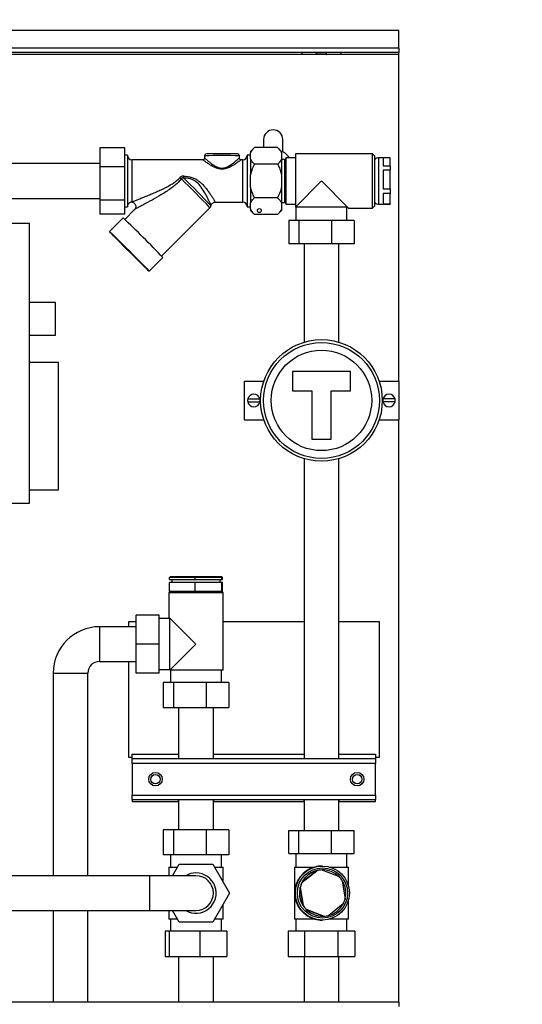
# Model space of a CAD drawing. Units: millimetres. Extents: x 0 to 594, y 0 to 420.
# Drawn here: x 144 to 196, y 265 to 367 of the extents above; entities that cross this region are included whole.
import ezdxf

# ---------------------------------------------------------------- set-up
doc = ezdxf.new("R2010")
doc.units = ezdxf.units.MM
doc.layers.add('1', color=7, linetype='Continuous')
doc.styles.add('SLDTEXTSTYLE1', font='TXT', dxfattribs={"width": 0.605})
doc.dimstyles.new('SLDDIMSTYLE0', dxfattribs={"dimtxt": 3.5, "dimasz": 2.5, "dimexe": 0, "dimexo": 0.0625, "dimgap": 0.875, "dimtad": 1, "dimdec": 1, "dimlfac": 5, "dimrnd": 1e-09, "dimzin": 12, "dimdsep": 46, "dimtxsty": 'SLDTEXTSTYLE1', "dimsah": 1, "dimcen": 0.09, "dimadec": 0, "dimazin": 3, "dimtfac": 1, "dimtdec": 1, "dimtofl": 0, "dimtmove": 0, "dimatfit": 3, "dimfxl": 1, "dimfrac": 2, "dimtolj": 1, "dimtzin": 12, "dimarcsym": 0})

# ---------------------------------------------------------------- blocks, each defined once
blk = doc.blocks.new('_D')
at = {"layer": '1', "color": 7}
for p, q in [((94.69, 364.88), (94.69, 377.18)), ((207.48, 260.58), (207.48, 377.18)), ((207.48, 376.18), (94.69, 376.18))]:
    blk.add_line(p, q, dxfattribs=at)
for points in [[(94.69, 376.18), (97.19, 375.78), (97.19, 376.58)], [(207.48, 376.18), (204.98, 376.58), (204.98, 375.78)]]:
    blk.add_solid(points, dxfattribs=at)
at = {"layer": '1', "color": 7, "insert": (147.08, 380.69), "char_height": 3.5, "attachment_point": 1, "style": 'SLDTEXTSTYLE1'}
blk.add_mtext('564', dxfattribs=at)

msp = doc.modelspace()

# ---------------------------------------------------------------- linework, layer by layer
at = {"color": 7, "linetype": 'Continuous', "lineweight": 30}
for p, q in [((183.69, 366.183), (94.69, 366.183)), ((183.69, 364.343), (183.69, 366.183)), ((183.69, 364.343), (94.69, 364.343)), ((183.69, 364.343), (183.69, 363.883)), ((183.69, 363.883), (94.69, 363.883)), ((104.69, 363.723), (173.69, 363.723)), ((173.69, 363.723), (173.69, 363.883)), ((173.69, 363.723), (175.16, 363.723)), ((175.16, 363.723), (175.16, 363.692)), ((175.16, 363.692), (175.19, 363.692)), ((175.19, 363.724), (175.19, 363.883)), ((176.19, 363.724), (175.19, 363.724)), ((175.19, 363.724), (175.19, 363.722)), ((175.19, 363.722), (176.19, 363.722)), ((175.19, 363.692), (175.19, 363.722)), ((176.19, 363.883), (176.19, 363.724)), ((176.19, 363.722), (176.19, 363.724)), ((176.19, 363.722), (176.19, 363.692)), ((176.19, 363.692), (176.22, 363.692)), ((176.22, 363.692), (176.22, 363.723)), ((176.22, 363.723), (177.69, 363.723)), ((177.69, 363.883), (177.69, 363.723)), ((177.69, 363.723), (183.69, 363.723)), ((183.69, 363.723), (183.69, 363.883)), ((183.69, 329.839), (183.69, 363.723)), ((169.69, 354.883), (169.69, 354.047)), ((171.69, 353.615), (171.69, 354.883)), ((155.33, 354.034), (152.73, 354.034)), ((152.73, 354.034), (152.73, 352.05)), ((155.33, 352.05), (155.33, 354.034)), ((155.59, 353.273), (155.33, 353.273)), ((155.59, 353.273), (155.59, 347.893)), ((163.583, 353.183), (163.583, 352.957)), ((167.183, 352.971), (167.183, 353.183)), ((168.35, 353.273), (167.99, 353.273)), ((167.99, 353.273), (167.99, 347.893)), ((168.75, 354.047), (168.35, 353.647)), ((168.35, 353.647), (168.35, 353.493)), ((168.35, 352.869), (168.35, 353.493)), ((171.15, 354.047), (168.75, 354.047)), ((171.55, 353.647), (171.15, 354.047)), ((171.55, 353.647), (171.55, 353.493)), ((171.55, 353.493), (171.55, 352.869)), ((180.99, 353.383), (172.99, 353.383)), ((172.99, 353.383), (172.99, 347.883)), ((181.19, 353.183), (180.99, 353.383)), ((180.99, 347.783), (180.99, 353.383)), ((181.19, 353.183), (181.19, 347.983)), ((152.73, 352.383), (143.05, 352.383)), ((163.388, 352.773), (156.042, 352.773)), ((167.539, 352.773), (167.38, 352.773)), ((168.35, 352.869), (168.35, 351.207)), ((171.15, 352.315), (168.75, 352.315)), ((171.55, 352.869), (171.55, 351.207)), ((171.87, 352.803), (171.55, 352.803)), ((172.99, 352.973), (171.99, 352.973)), ((171.99, 352.973), (171.99, 350.583)), ((182.79, 352.983), (181.59, 352.983)), ((181.59, 352.983), (181.59, 348.183)), ((182.79, 352.981), (182.09, 352.981)), ((182.09, 352.981), (182.09, 352.138)), ((182.09, 352.138), (182.79, 352.138)), ((182.79, 352.983), (182.79, 352.981)), ((182.79, 352.138), (182.79, 352.981)), ((182.79, 352.138), (182.79, 351.691)), ((155.33, 352.05), (152.73, 352.05)), ((152.73, 352.05), (152.73, 348.598)), ((155.33, 348.598), (155.33, 352.05)), ((168.35, 349.96), (168.35, 351.207)), ((171.55, 351.207), (171.55, 349.96)), ((182.79, 351.691), (182.09, 351.691)), ((182.09, 351.691), (182.09, 349.777)), ((182.79, 349.777), (182.79, 351.691)), ((171.99, 350.583), (171.99, 348.193)), ((175.69, 350.583), (172.99, 347.883)), ((178.39, 347.883), (175.69, 350.583)), ((168.35, 349.96), (168.35, 348.297)), ((171.55, 349.96), (171.55, 348.297)), ((182.09, 349.777), (182.79, 349.777)), ((182.79, 349.293), (182.09, 349.293)), ((182.09, 349.293), (182.09, 348.222)), ((182.79, 349.777), (182.79, 349.293)), ((182.79, 348.222), (182.79, 349.293)), ((143.05, 348.783), (152.73, 348.783)), ((155.33, 348.598), (152.73, 348.598)), ((152.73, 348.598), (152.73, 347.132)), ((155.33, 347.132), (155.33, 348.598)), ((164.246, 348.02), (164.262, 348.08)), ((164.69, 348.393), (167.539, 348.393)), ((168.35, 347.673), (168.35, 348.297)), ((171.15, 348.851), (168.75, 348.851)), ((171.55, 348.363), (171.87, 348.363)), ((171.55, 348.297), (171.55, 347.673)), ((171.99, 348.193), (172.99, 348.193)), ((180.99, 347.783), (181.19, 347.983)), ((181.59, 348.183), (182.79, 348.183)), ((182.09, 348.222), (182.79, 348.222)), ((182.79, 348.222), (182.79, 348.183)), ((155.33, 347.132), (152.73, 347.132)), ((156.336, 347.634), (155.311, 346.609)), ((155.33, 347.893), (155.59, 347.893)), ((159.115, 342.804), (164.129, 347.818)), ((167.99, 347.893), (168.35, 347.893)), ((168.35, 347.673), (168.35, 347.519)), ((168.35, 347.519), (168.75, 347.119)), ((171.15, 347.119), (168.75, 347.119)), ((171.15, 347.119), (171.55, 347.519)), ((171.55, 347.673), (171.55, 347.519)), ((178.39, 347.883), (172.99, 347.883)), ((173.046, 347.883), (173.046, 346.483)), ((178.334, 346.483), (178.334, 347.883)), ((178.39, 347.883), (178.49, 347.783)), ((178.49, 347.783), (180.99, 347.783)), ((145.45, 346.183), (127.85, 346.183)), ((145.45, 317.183), (145.45, 346.183)), ((155.154, 346.749), (153.74, 345.335)), ((172.309, 346.483), (172.309, 344.083)), ((173.348, 346.483), (172.309, 346.483)), ((176.729, 346.483), (173.348, 346.483)), ((173.348, 346.483), (173.348, 344.083)), ((176.729, 346.483), (176.729, 344.083)), ((179.072, 346.483), (176.729, 346.483)), ((179.072, 346.483), (179.072, 344.083)), ((173.348, 344.083), (172.309, 344.083)), ((176.729, 344.083), (173.348, 344.083)), ((173.89, 344.083), (173.89, 333.876)), ((179.072, 344.083), (176.729, 344.083)), ((177.49, 333.876), (177.49, 344.083)), ((157.841, 341.233), (159.255, 342.647)), ((148.15, 338.003), (145.45, 338.003)), ((148.15, 334.603), (148.15, 338.003)), ((145.45, 334.603), (148.15, 334.603)), ((148.45, 331.783), (145.45, 331.783)), ((148.45, 318.583), (148.45, 331.783)), ((172.69, 330.839), (172.69, 328.839)), ((178.69, 330.839), (172.69, 330.839)), ((178.69, 328.839), (178.69, 330.839)), ((167.69, 329.839), (167.69, 325.839)), ((167.69, 329.839), (169.716, 329.839)), ((181.665, 329.839), (183.69, 329.839)), ((183.69, 329.839), (183.69, 325.839)), ((172.69, 328.839), (174.69, 328.839)), ((174.69, 328.839), (174.69, 323.839)), ((176.69, 328.839), (178.69, 328.839)), ((176.69, 323.839), (176.69, 328.839)), ((168.058, 327.989), (169.323, 327.989)), ((168.058, 327.689), (169.323, 327.689)), ((183.323, 327.989), (182.058, 327.989)), ((183.323, 327.689), (182.058, 327.689)), ((167.69, 325.839), (169.716, 325.839)), ((181.665, 325.839), (183.69, 325.839)), ((183.69, 265.483), (183.69, 325.839)), ((174.69, 323.839), (176.69, 323.839)), ((173.89, 321.801), (173.89, 290.683)), ((177.49, 290.683), (177.49, 321.801)), ((145.45, 318.583), (148.45, 318.583)), ((127.85, 317.183), (145.45, 317.183)), ((160.055, 309.583), (159.953, 309.483)), ((159.953, 309.283), (159.953, 309.483)), ((162.615, 309.483), (159.953, 309.483)), ((159.953, 309.283), (162.615, 309.283)), ((160.055, 309.583), (162.618, 309.583)), ((160.19, 309.283), (160.19, 308.983)), ((162.618, 309.583), (162.615, 309.483)), ((162.615, 309.283), (162.615, 309.483)), ((165.352, 309.483), (162.615, 309.483)), ((162.615, 309.283), (165.352, 309.283)), ((162.618, 309.583), (165.253, 309.583)), ((165.19, 308.983), (165.19, 309.283)), ((165.253, 309.583), (165.352, 309.483)), ((165.253, 309.583), (165.326, 309.583)), ((165.427, 309.483), (165.326, 309.583)), ((165.352, 309.283), (165.352, 309.483)), ((165.427, 309.483), (165.352, 309.483)), ((165.352, 309.283), (165.427, 309.283)), ((165.427, 309.283), (165.427, 309.483)), ((159.953, 308.083), (159.953, 308.983)), ((162.615, 308.983), (159.953, 308.983)), ((162.615, 308.083), (162.615, 308.983)), ((165.352, 308.983), (162.615, 308.983)), ((165.352, 308.083), (165.352, 308.983)), ((165.427, 308.983), (165.352, 308.983)), ((165.427, 308.083), (165.427, 308.983)), ((160.09, 308.083), (159.89, 307.883)), ((159.89, 307.883), (159.89, 305.383)), ((162.69, 307.883), (159.89, 307.883)), ((159.953, 308.083), (162.615, 308.083)), ((162.615, 308.083), (165.352, 308.083)), ((165.49, 307.883), (162.69, 307.883)), ((165.49, 307.883), (165.29, 308.083)), ((165.352, 308.083), (165.427, 308.083)), ((165.49, 299.883), (165.49, 307.883)), ((158.89, 305.583), (156.49, 305.583)), ((156.49, 302.583), (156.49, 305.583)), ((158.89, 302.583), (158.89, 305.583)), ((159.99, 305.227), (158.89, 305.227)), ((159.89, 305.383), (159.99, 305.283)), ((162.69, 302.583), (159.99, 305.283)), ((159.99, 299.883), (159.99, 305.283)), ((156.49, 304.383), (152.69, 304.383)), ((156.49, 304.883), (155.69, 304.883)), ((155.69, 304.883), (155.69, 304.383)), ((173.89, 304.883), (165.49, 304.883)), ((181.69, 304.883), (177.49, 304.883)), ((181.69, 290.883), (181.69, 304.883)), ((158.89, 302.583), (156.49, 302.583)), ((156.49, 299.583), (156.49, 302.583)), ((158.89, 299.583), (158.89, 302.583)), ((159.99, 299.883), (162.69, 302.583)), ((152.69, 300.783), (156.49, 300.783)), ((155.69, 300.783), (155.69, 290.883)), ((147.89, 299.583), (147.89, 278.583)), ((151.49, 278.583), (151.49, 299.583)), ((158.89, 299.583), (156.49, 299.583)), ((158.89, 299.939), (159.99, 299.939)), ((165.49, 299.883), (159.99, 299.883)), ((160.046, 299.883), (160.046, 298.623)), ((165.334, 298.623), (165.334, 299.883)), ((159.304, 298.623), (159.304, 296.023)), ((160.365, 298.623), (159.304, 298.623)), ((160.365, 298.623), (160.365, 296.023)), ((163.751, 298.623), (160.365, 298.623)), ((163.751, 298.623), (163.751, 296.023)), ((166.077, 298.623), (163.751, 298.623)), ((166.077, 298.623), (166.077, 296.023)), ((159.304, 296.023), (160.365, 296.023)), ((160.365, 296.023), (163.751, 296.023)), ((160.89, 296.023), (160.89, 290.683)), ((163.751, 296.023), (166.077, 296.023)), ((164.49, 290.683), (164.49, 296.023)), ((155.69, 290.883), (156.06, 290.883)), ((156.06, 290.883), (156.06, 290.693)), ((156.09, 291.183), (160.89, 291.183)), ((156.09, 290.723), (156.09, 291.183)), ((164.49, 291.183), (173.89, 291.183)), ((177.49, 291.183), (181.29, 291.183)), ((181.29, 291.183), (181.29, 290.723)), ((181.32, 290.693), (181.32, 290.883)), ((181.32, 290.883), (181.69, 290.883)), ((156.06, 290.693), (156.09, 290.693)), ((156.09, 290.723), (156.09, 290.683)), ((156.09, 290.723), (160.89, 290.723)), ((156.09, 290.223), (156.09, 290.683)), ((181.29, 290.683), (156.09, 290.683)), ((181.29, 290.223), (156.09, 290.223)), ((156.09, 290.223), (156.09, 286.943)), ((160.89, 290.683), (160.89, 290.723)), ((164.49, 290.723), (164.49, 290.683)), ((164.49, 290.723), (173.89, 290.723)), ((173.89, 290.683), (173.89, 290.723)), ((177.49, 290.723), (177.49, 290.683)), ((177.49, 290.723), (181.29, 290.723)), ((181.29, 290.683), (181.29, 290.723)), ((181.29, 290.693), (181.32, 290.693)), ((181.29, 290.683), (181.29, 290.223)), ((181.29, 286.943), (181.29, 290.223)), ((156.09, 286.943), (181.29, 286.943)), ((156.09, 286.483), (156.09, 286.943)), ((181.29, 286.943), (181.29, 286.483)), ((156.09, 286.483), (181.29, 286.483)), ((156.09, 286.483), (156.09, 286.283)), ((156.09, 286.283), (160.89, 286.283)), ((160.89, 286.483), (160.89, 283.343)), ((160.89, 286.283), (160.89, 286.483)), ((164.49, 283.343), (164.49, 286.483)), ((164.49, 286.483), (164.49, 286.283)), ((164.49, 286.283), (173.89, 286.283)), ((173.89, 286.483), (173.89, 283.283)), ((173.89, 286.283), (173.89, 286.483)), ((177.49, 283.283), (177.49, 286.483)), ((177.49, 286.483), (177.49, 286.283)), ((177.49, 286.283), (181.29, 286.283)), ((181.29, 286.283), (181.29, 286.483)), ((159.304, 283.343), (159.304, 280.743)), ((160.365, 283.343), (159.304, 283.343)), ((160.365, 283.343), (160.365, 280.743)), ((163.751, 283.343), (160.365, 283.343)), ((163.751, 283.343), (163.751, 280.743)), ((166.077, 283.343), (163.751, 283.343)), ((166.077, 283.343), (166.077, 280.743)), ((172.309, 280.883), (172.309, 283.283)), ((172.309, 283.283), (173.348, 283.283)), ((173.348, 280.883), (173.348, 283.283)), ((173.348, 283.283), (176.729, 283.283)), ((176.729, 280.883), (176.729, 283.283)), ((176.729, 283.283), (179.072, 283.283)), ((179.072, 280.883), (179.072, 283.283)), ((160.365, 280.743), (159.304, 280.743)), ((160.046, 280.743), (160.046, 279.483)), ((163.751, 280.743), (160.365, 280.743)), ((166.077, 280.743), (163.751, 280.743)), ((165.334, 279.483), (165.334, 280.743)), ((172.309, 280.883), (173.348, 280.883)), ((173.046, 280.883), (173.046, 279.483)), ((173.348, 280.883), (176.729, 280.883)), ((176.729, 280.883), (179.072, 280.883)), ((178.334, 279.483), (178.334, 280.883)), ((160.266, 278.583), (160.958, 279.783)), ((160.958, 279.783), (164.422, 279.783)), ((164.422, 279.783), (166.155, 276.783)), ((159.89, 279.483), (159.89, 278.583)), ((159.89, 279.483), (160.785, 279.483)), ((164.596, 279.483), (165.49, 279.483)), ((165.49, 277.933), (165.49, 279.483)), ((172.89, 279.483), (172.89, 274.083)), ((172.89, 279.483), (174.998, 279.483)), ((175.181, 279.1), (173.684, 277.902)), ((173.696, 277.902), (175.194, 279.1)), ((175.194, 279.1), (175.181, 279.1)), ((175.714, 279.181), (175.726, 279.181)), ((175.726, 279.181), (177.513, 278.483)), ((175.787, 279.583), (175.741, 279.583)), ((175.807, 279.183), (175.798, 279.183)), ((176.528, 279.483), (178.49, 279.483)), ((178.49, 277.51), (178.49, 279.483)), ((157.89, 278.583), (132.567, 278.583)), ((162.69, 278.583), (157.89, 278.583)), ((173.684, 277.902), (173.696, 277.902)), ((177.85, 278.063), (178.139, 276.166)), ((166.155, 276.783), (164.422, 273.783)), ((173.5, 277.4), (173.488, 277.4)), ((173.488, 277.4), (173.777, 275.503)), ((173.789, 275.503), (173.5, 277.4)), ((165.49, 274.083), (165.49, 275.633)), ((177.943, 275.665), (176.445, 274.466)), ((178.49, 274.083), (178.49, 276.056)), ((132.567, 274.983), (157.89, 274.983)), ((147.89, 274.983), (147.89, 265.483)), ((151.49, 265.483), (151.49, 274.983)), ((157.89, 274.983), (162.69, 274.983)), ((159.89, 274.983), (159.89, 274.083)), ((160.958, 273.783), (160.266, 274.983)), ((173.777, 275.503), (173.789, 275.503)), ((174.126, 275.083), (174.113, 275.083)), ((174.113, 275.083), (175.9, 274.385)), ((175.913, 274.385), (174.126, 275.083)), ((160.785, 274.083), (159.89, 274.083)), ((160.046, 274.083), (160.046, 272.823)), ((164.422, 273.783), (160.958, 273.783)), ((165.49, 274.083), (164.596, 274.083)), ((165.334, 272.823), (165.334, 274.083)), ((174.998, 274.083), (172.89, 274.083)), ((173.046, 274.083), (173.046, 272.823)), ((175.741, 273.983), (175.787, 273.983)), ((175.798, 274.383), (175.807, 274.383)), ((175.9, 274.385), (175.913, 274.385)), ((178.49, 274.083), (176.528, 274.083)), ((178.334, 272.823), (178.334, 274.083)), ((159.51, 272.823), (159.51, 270.223)), ((159.912, 272.823), (159.51, 272.823)), ((159.912, 272.823), (159.912, 270.223)), ((163.092, 272.823), (159.912, 272.823)), ((163.092, 272.823), (163.092, 270.223)), ((165.871, 272.823), (163.092, 272.823)), ((165.871, 272.823), (165.871, 270.223)), ((172.227, 272.823), (172.227, 270.223)), ((173.926, 272.823), (172.227, 272.823)), ((173.926, 272.823), (173.926, 270.223)), ((177.39, 272.823), (173.926, 272.823)), ((177.39, 272.823), (177.39, 270.223)), ((179.154, 272.823), (177.39, 272.823)), ((179.154, 272.823), (179.154, 270.223)), ((159.51, 270.223), (159.912, 270.223)), ((159.912, 270.223), (163.092, 270.223)), ((160.89, 270.223), (160.89, 265.483)), ((163.092, 270.223), (165.871, 270.223)), ((164.49, 265.483), (164.49, 270.223)), ((172.227, 270.223), (173.926, 270.223)), ((173.89, 270.223), (173.89, 265.483)), ((173.926, 270.223), (177.39, 270.223)), ((177.39, 270.223), (179.154, 270.223)), ((177.49, 265.483), (177.49, 270.223)), ((183.69, 265.483), (94.69, 265.483)), ((183.69, 265.483), (183.69, 265.023))]:
    msp.add_line(p, q, dxfattribs=at)
at = {"color": 1, "linetype": 'Continuous', "lineweight": 30}
for p, q in [((156.042, 352.773), (156.042, 348.41)), ((167.539, 348.393), (167.539, 352.773)), ((171.87, 352.803), (171.87, 350.583)), ((171.87, 350.583), (171.87, 348.363)), ((152.69, 304.383), (152.69, 300.783)), ((147.89, 299.583), (151.49, 299.583)), ((157.89, 278.583), (157.89, 274.983))]:
    msp.add_line(p, q, dxfattribs=at)
at = {"color": 7, "linetype": 'Continuous', "lineweight": 30, "flags": 128}
msp.add_lwpolyline([(157.841, 341.234), (157.816, 341.252), (157.741, 341.32), (157.618, 341.436), (157.449, 341.598), (157.24, 341.802), (156.996, 342.042), (156.721, 342.312), (156.424, 342.607), (156.111, 342.918), (155.79, 343.238), (155.47, 343.559), (155.157, 343.874), (154.859, 344.174), (154.585, 344.452), (154.34, 344.701), (154.131, 344.916), (153.963, 345.09), (153.84, 345.22), (153.765, 345.302), (153.74, 345.334), (153.765, 345.316), (153.84, 345.248), (153.963, 345.132), (154.131, 344.97), (154.34, 344.766), (154.585, 344.526), (154.859, 344.256), (155.157, 343.961), (155.47, 343.65), (155.79, 343.33), (156.111, 343.009), (156.424, 342.694), (156.721, 342.394), (156.996, 342.116), (157.24, 341.867), (157.449, 341.652), (157.618, 341.478), (157.741, 341.348), (157.816, 341.266), (157.841, 341.234)], dxfattribs=at)
at = {"color": 7, "linetype": 'Continuous', "lineweight": 30}
for centre, radius in [((169.25, 347.519), 0.2), ((175.69, 327.839), 6.3), ((175.69, 327.839), 6.005), ((175.69, 327.839), 5.2), ((158.49, 288.583), 0.7), ((158.49, 288.583), 0.492), ((179.39, 288.583), 0.7), ((179.39, 288.583), 0.492), ((175.787, 276.783), 2.8), ((175.791, 276.783), 2.6)]:
    msp.add_circle(centre, radius, dxfattribs=at)
for centre, radius, start, end in [((170.69, 354.883), 1, 0, 180), ((156.042, 353.224), 0.451, 180, 270), ((165.4, 311.83), 41.585, 87.82719, 92.22695), ((167.539, 353.224), 0.451, 270, 0), ((170.69, 351.883), 2, 33.02466, 60), ((171.87, 352.923), 0.12, 270, 0), ((181.49, 352.679), 0.3, 70.52878, 180), ((142.848, 352.421), 18.635, 355.26243, 355.89375), ((162.667, 353.34), 2.939, 235.3778, 239.46566), ((156.042, 347.942), 0.451, 89.77793, 180), ((167.539, 347.942), 0.451, 360, 90), ((171.87, 348.243), 0.12, 0, 90), ((181.49, 348.487), 0.3, 180, 289.47122), ((83.126, 270.62), 104.803, 43.41442, 46.58558), ((168.69, 327.839), 0.65, 166.65764, 193.34236), ((168.69, 327.839), 0.65, 13.34236, 166.65764), ((168.69, 327.839), 0.65, 193.34236, 346.65764), ((168.69, 327.839), 0.65, 346.65764, 13.34236), ((182.69, 327.839), 0.65, 166.65764, 193.34236), ((182.69, 327.839), 0.65, 13.34236, 166.65764), ((182.69, 327.839), 0.65, 193.34236, 346.65764), ((182.69, 327.839), 0.65, 346.65764, 13.34236), ((152.69, 299.583), 4.8, 90, 180), ((152.69, 299.583), 1.2, 90, 180), ((162.69, 276.783), 2.09, 239.45655, 90), ((162.69, 276.783), 2.09, 90, 120.54345), ((175.798, 276.783), 2.4, 90.00901, 248.66031), ((175.807, 276.783), 2.4, 105.11321, 152.22778), ((175.82, 276.784), 2.399, 92.22274, 105.11184), ((175.807, 276.784), 2.399, 45.10345, 92.22187), ((162.69, 276.783), 1.8, 270, 90), ((175.82, 276.783), 2.4, 152.22633, 165.11184), ((175.819, 276.783), 2.4, 32.21795, 45.10456), ((175.806, 276.783), 2.4, 345.11156, 32.21736), ((175.808, 276.783), 2.4, 165.11156, 212.21736), ((175.807, 276.783), 2.4, 285.11321, 332.22778), ((175.819, 276.783), 2.4, 332.22633, 345.11184), ((175.82, 276.783), 2.4, 212.21795, 225.10456), ((175.807, 276.782), 2.399, 225.10345, 272.22187), ((175.798, 276.782), 2.399, 248.66248, 269.99995), ((175.82, 276.782), 2.399, 272.22274, 285.11184)]:
    msp.add_arc(centre, radius, start, end, dxfattribs=at)
at = {"color": 1, "linetype": 'Continuous', "lineweight": 30}
for centre, radius, start, end in [((165.383, 311.211), 42.011, 87.54434, 92.45566), ((95.179, 282.645), 94.877, 43.38703, 45.92644), ((96.494, 283.933), 93.26, 43.40757, 45.87884)]:
    msp.add_arc(centre, radius, start, end, dxfattribs=at)
at = {"color": 7, "linetype": 'Continuous', "lineweight": 30}
for major_axis, start_param, end_param in [((1.998, 1.998), 1.0443686, 2.3471018), ((1.998, 1.998), 0.7763054, 1.0443686), ((1.998, -1.998), 3.9360835, 5.2388167), ((1.998, -1.998), 5.2388167, 5.5068799)]:
    msp.add_ellipse((175.69, 276.783), major_axis=major_axis, ratio=0.9819779, start_param=start_param, end_param=end_param, dxfattribs=at)
for points, knots in [([(163.714, 353.37), (163.708, 353.368), (163.691, 353.362), (163.651, 353.337), (163.612, 353.291), (163.585, 353.236), (163.586, 353.197), (163.587, 353.183)], [0, 0, 0, 0, 0.10267891, 0.30664037, 0.55298159, 0.82939362, 1, 1, 1, 1]), ([(167.18, 353.183), (167.181, 353.194), (167.183, 353.228), (167.162, 353.278), (167.129, 353.324), (167.092, 353.352), (167.06, 353.369), (167.037, 353.377), (167.021, 353.38), (167.015, 353.381), (167.012, 353.382)], [0, 0, 0, 0, 0.0986779, 0.2954302, 0.4552723, 0.5920958, 0.7077404, 0.804972, 0.9115671, 1, 1, 1, 1]), ([(168.35, 353.493), (168.407, 353.602), (168.506, 353.793), (168.677, 353.971), (168.75, 354.047)], [0, 0, 0, 0, 0.5690577, 1, 1, 1, 1]), ([(171.15, 354.047), (171.286, 353.899), (171.45, 353.719), (171.535, 353.527), (171.55, 353.493)], [0, 0, 0, 0, 0.8243748, 1, 1, 1, 1]), ([(163.581, 352.959), (163.58, 352.948), (163.58, 352.914), (163.553, 352.859), (163.505, 352.808), (163.447, 352.781), (163.407, 352.772), (163.389, 352.773), (163.388, 352.773)], [0, 0, 0, 0, 0.1068029, 0.3481981, 0.5934717, 0.8088702, 0.9856696, 1, 1, 1, 1]), ([(167.38, 352.774), (167.376, 352.774), (167.351, 352.772), (167.302, 352.787), (167.243, 352.824), (167.202, 352.881), (167.184, 352.934), (167.185, 352.963), (167.185, 352.971)], [0, 0, 0, 0, 0.042073, 0.2476213, 0.4779202, 0.7125364, 0.920168, 1, 1, 1, 1]), ([(168.75, 352.315), (168.615, 352.464), (168.451, 352.643), (168.365, 352.836), (168.35, 352.869)], [0, 0, 0, 0, 0.8243748, 1, 1, 1, 1]), ([(168.35, 351.207), (168.366, 351.275), (168.451, 351.659), (168.615, 352.019), (168.75, 352.315)], [0, 0, 0, 0, 0.1781099, 1, 1, 1, 1]), ([(171.55, 352.869), (171.494, 352.761), (171.395, 352.57), (171.224, 352.392), (171.15, 352.315)], [0, 0, 0, 0, 0.5690577, 1, 1, 1, 1]), ([(171.15, 352.315), (171.176, 352.263), (171.274, 352.061), (171.428, 351.697), (171.509, 351.371), (171.55, 351.207)], [0, 0, 0, 0, 0.14663792, 0.57064682, 1, 1, 1, 1]), ([(161.435, 351.087), (161.428, 351.087), (161.372, 351.09), (161.26, 351.082), (161.11, 351.031), (161.034, 350.957), (160.997, 350.921)], [0, 0, 0, 0, 0.0446139, 0.3501789, 0.6855176, 1, 1, 1, 1]), ([(156.042, 348.41), (156.066, 348.421), (156.119, 348.443), (156.256, 348.498), (156.421, 348.564), (156.6, 348.635), (156.786, 348.709), (156.981, 348.787), (157.263, 348.901), (157.64, 349.054), (158.113, 349.251), (158.595, 349.459), (159.102, 349.688), (159.627, 349.944), (160.048, 350.176), (160.345, 350.364), (160.525, 350.49), (160.7, 350.627), (160.86, 350.769), (160.953, 350.873), (160.997, 350.921)], [0, 0, 0, 0, 0.0348749, 0.0756113, 0.1175838, 0.155995, 0.1946982, 0.2340167, 0.2734605, 0.3603022, 0.4476746, 0.5361788, 0.6249417, 0.7245083, 0.8245896, 0.8601321, 0.89576, 0.931786, 0.9680439, 1, 1, 1, 1]), ([(161.42, 350.882), (161.415, 350.883), (161.381, 350.892), (161.334, 350.899), (161.273, 350.891), (161.235, 350.876), (161.198, 350.847), (161.183, 350.823), (161.174, 350.809)], [0, 0, 0, 0, 0.0521325, 0.3817649, 0.5034369, 0.6997861, 0.8103252, 1, 1, 1, 1]), ([(168.75, 348.851), (168.725, 348.903), (168.626, 349.105), (168.473, 349.469), (168.391, 349.795), (168.35, 349.96)], [0, 0, 0, 0, 0.14663792, 0.57064682, 1, 1, 1, 1]), ([(171.55, 349.96), (171.535, 349.891), (171.45, 349.507), (171.286, 349.147), (171.15, 348.851)], [0, 0, 0, 0, 0.1781099, 1, 1, 1, 1]), ([(156.04, 348.388), (156.056, 348.388), (156.126, 348.387), (156.242, 348.336), (156.364, 348.233), (156.442, 348.094), (156.466, 347.944), (156.445, 347.814), (156.401, 347.717), (156.361, 347.659), (156.338, 347.637), (156.336, 347.634)], [0, 0, 0, 0, 0.0465593, 0.2120471, 0.3579777, 0.5163067, 0.6718297, 0.7962136, 0.901239, 0.9878482, 1, 1, 1, 1]), ([(164.124, 347.823), (164.143, 347.839), (164.199, 347.89), (164.239, 347.971), (164.247, 348.031), (164.248, 348.041)], [0, 0, 0, 0, 0.2949321, 0.8816576, 1, 1, 1, 1]), ([(164.267, 348.079), (164.271, 348.094), (164.284, 348.158), (164.359, 348.257), (164.485, 348.353), (164.607, 348.396), (164.676, 348.391), (164.689, 348.39)], [0, 0, 0, 0, 0.0818834, 0.3484141, 0.6306019, 0.9284784, 1, 1, 1, 1]), ([(168.35, 348.297), (168.407, 348.405), (168.506, 348.597), (168.677, 348.774), (168.75, 348.851)], [0, 0, 0, 0, 0.5690577, 1, 1, 1, 1]), ([(171.15, 348.851), (171.286, 348.703), (171.45, 348.523), (171.535, 348.331), (171.55, 348.297)], [0, 0, 0, 0, 0.82437476, 1, 1, 1, 1]), ([(168.75, 347.119), (168.615, 347.267), (168.451, 347.447), (168.365, 347.64), (168.35, 347.673)], [0, 0, 0, 0, 0.8243748, 1, 1, 1, 1]), ([(171.55, 347.673), (171.494, 347.565), (171.395, 347.373), (171.224, 347.196), (171.15, 347.119)], [0, 0, 0, 0, 0.5690577, 1, 1, 1, 1])]:
    msp.add_open_spline(points, degree=3, knots=knots, dxfattribs=at)
at = {"color": 1, "linetype": 'Continuous', "lineweight": 30}
for points, knots in [([(165.383, 351.811), (165.364, 351.811), (165.281, 351.812), (165.134, 351.829), (164.917, 351.879), (164.68, 351.966), (164.458, 352.075), (164.274, 352.178), (164.123, 352.269), (163.98, 352.361), (163.826, 352.464), (163.669, 352.574), (163.534, 352.67), (163.443, 352.734), (163.393, 352.769), (163.389, 352.77), (163.388, 352.77)], [0, 0, 0, 0, 0.0187198, 0.0786198, 0.1398593, 0.2315342, 0.3254053, 0.3892518, 0.45352, 0.5191268, 0.5852369, 0.6823279, 0.781975, 0.8612881, 0.9429732, 1, 1, 1, 1]), ([(163.6, 352.957), (163.596, 352.962), (163.583, 352.978), (163.716, 352.862), (163.95, 352.659), (164.239, 352.425), (164.557, 352.197), (164.92, 351.994), (165.232, 351.922), (165.366, 351.92), (165.383, 351.92)], [0, 0, 0, 0, 0.0681564, 0.2312707, 0.4298837, 0.5578528, 0.6894466, 0.8689938, 0.9825371, 1, 1, 1, 1]), ([(165.383, 351.92), (165.481, 351.928), (165.72, 351.949), (166.142, 352.146), (166.585, 352.464), (166.937, 352.762), (167.147, 352.946), (167.17, 352.963), (167.182, 352.971)], [0, 0, 0, 0, 0.09595413, 0.23332216, 0.4638546, 0.68946814, 0.84616552, 1, 1, 1, 1]), ([(167.38, 352.771), (167.378, 352.77), (167.372, 352.768), (167.322, 352.733), (167.24, 352.675), (167.116, 352.586), (166.939, 352.462), (166.704, 352.306), (166.433, 352.141), (166.169, 352.003), (165.923, 351.904), (165.728, 351.848), (165.547, 351.816), (165.438, 351.813), (165.383, 351.811)], [0, 0, 0, 0, 0.0609947, 0.1405827, 0.2170857, 0.2954214, 0.4060476, 0.5199125, 0.6353993, 0.7534872, 0.8247333, 0.8971769, 0.9481649, 1, 1, 1, 1]), ([(161.435, 351.087), (161.546, 351.078), (161.769, 351.061), (162.109, 350.998), (162.452, 350.89), (162.777, 350.725), (163.07, 350.515), (163.341, 350.268), (163.597, 349.985), (163.803, 349.727), (163.962, 349.513), (164.081, 349.346), (164.193, 349.183), (164.293, 349.033), (164.381, 348.9), (164.457, 348.781), (164.525, 348.674), (164.592, 348.565), (164.65, 348.469), (164.688, 348.404), (164.689, 348.399), (164.69, 348.397)], [0, 0, 0, 0, 0.0595711, 0.119607, 0.1851315, 0.2522221, 0.3144087, 0.3777903, 0.4485831, 0.5207416, 0.5612801, 0.602107, 0.6439122, 0.686093, 0.7229524, 0.7601194, 0.798344, 0.8369743, 0.8943372, 0.9533624, 1, 1, 1, 1]), ([(161.174, 350.809), (161.129, 350.751), (160.988, 350.57), (160.709, 350.294), (160.135, 349.821), (159.341, 349.304), (158.362, 348.734), (157.617, 348.324), (157.076, 348.032), (156.713, 347.837), (156.455, 347.698), (156.329, 347.628), (156.337, 347.63), (156.339, 347.631)], [0, 0, 0, 0, 0.0331796, 0.1047184, 0.177464, 0.3712628, 0.537584, 0.7063288, 0.7798119, 0.8545087, 0.9333112, 0.9826036, 1, 1, 1, 1]), ([(164.244, 348.085), (164.247, 348.079), (164.26, 348.058), (164.186, 348.22), (164.066, 348.471), (163.927, 348.753), (163.754, 349.09), (163.502, 349.544), (163.166, 350.073), (162.751, 350.499), (162.365, 350.716), (161.951, 350.852), (161.628, 350.87), (161.42, 350.882)], [0, 0, 0, 0, 0.048378, 0.1725681, 0.2506486, 0.3318711, 0.4155826, 0.5021636, 0.6437691, 0.7625886, 0.823062, 0.885893, 1, 1, 1, 1]), ([(156.042, 348.41), (156.041, 348.41), (156.029, 348.399), (156.035, 348.402), (156.041, 348.406)], [0, 0, 0, 0, 0.01330476, 1, 1, 1, 1])]:
    msp.add_open_spline(points, degree=3, knots=knots, dxfattribs=at)

# ---------------------------------------------------------------- dimensions: what is measured, and where the dimension line sits
at = {"layer": '1', "color": 7}
dim = msp.add_linear_dim(base=(94.69, 376.183), p1=(207.483, 259.583), p2=(94.69, 363.883), dimstyle='SLDDIMSTYLE0', dxfattribs=at)
dim.commit()
dim.dimension.update_dxf_attribs({"geometry": '_D', "text_midpoint": (151.087, 376.183), "dimtype": 160})

doc.saveas('drawing.dxf')
